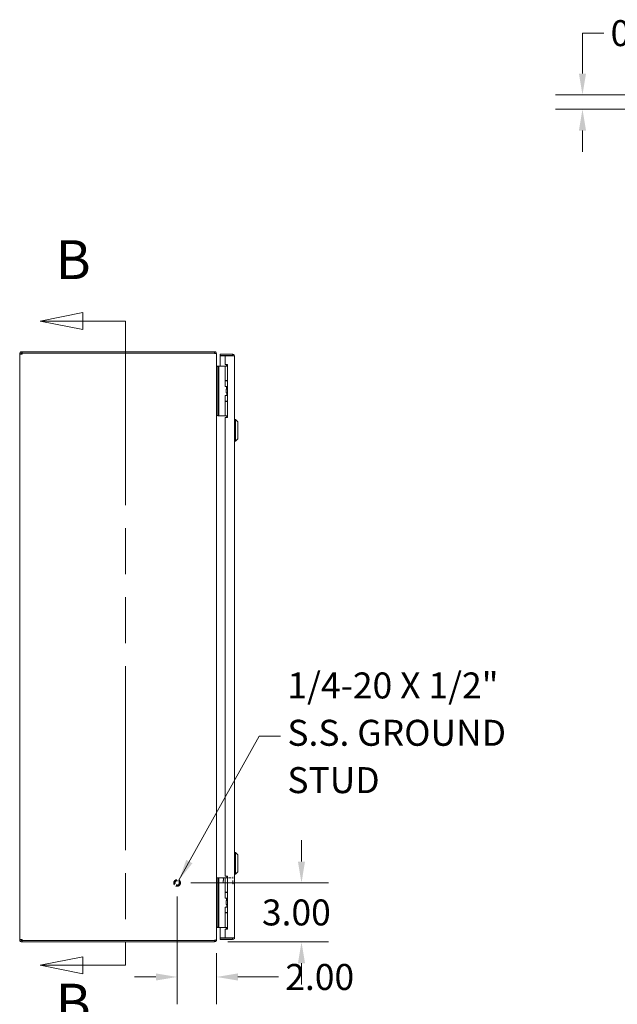
# Model space of a CAD drawing. Units: inches. Extents: x 10 to 179, y 18 to 110.
# Drawn here: x 12 to 42, y 47 to 97 of the extents above; entities that cross this region are included whole.
import ezdxf

# ---------------------------------------------------------------- set-up
doc = ezdxf.new("R2010")
doc.units = ezdxf.units.IN
doc.header["$LTSCALE"] = 11
doc.header["$MEASUREMENT"] = 0
doc.linetypes.add('DASHED', pattern=[0.2067, 0.1654, -0.0413])
doc.linetypes.add('DOUBLE_DASH_CHAIN', pattern=[1.2403, 0.6614, -0.0827, 0.1654, -0.0827, 0.1654, -0.0827])
for name, color, linetype, lineweight in [('Dimension (ANSI)', 7, 'Continuous', 13), ('Hidden (ANSI)', 7, 'DASHED', 15), ('Section Line (ANSI)', 7, 'DOUBLE_DASH_CHAIN', 13), ('Symbol (ANSI)', 7, 'Continuous', 18), ('Visible (ANSI)', 7, 'Continuous', 13)]:
    doc.layers.add(name, color=color, linetype=linetype, lineweight=lineweight)
doc.styles.add('Label Text (ANSI)', font='RomanS.shx')
doc.styles.add('Note Text (ANSI)', font='RomanS.shx')
doc.dimstyles.new('Default (ANSI)', dxfattribs={"dimscale": 11, "dimtxt": 0.12, "dimasz": 0.098425, "dimexe": 0.125, "dimexo": 0.0625, "dimgap": 0.031496, "dimtad": 0, "dimtih": 1, "dimtoh": 1, "dimdec": 3, "dimrnd": 1e-08, "dimzin": 0, "dimdsep": 46, "dimtxsty": 'Note Text (ANSI)', "dimcen": 0.09, "dimdle": 0.393701, "dimclrd": 256, "dimclre": 256, "dimclrt": 256, "dimadec": 0, "dimazin": 1, "dimtfac": 1, "dimtofl": 0, "dimtmove": 0, "dimatfit": 3, "dimfxl": 1, "dimtolj": 1, "dimtzin": 4, "dimlwd": -1, "dimlwe": -1, "dimarcsym": 0})
doc.dimstyles.new('Default (ANSI)$7', dxfattribs={"dimscale": 11, "dimtxt": 0.12, "dimasz": 0.098425, "dimexe": 0.125, "dimexo": 0.0625, "dimgap": 0.031496, "dimtad": 0, "dimtih": 1, "dimtoh": 1, "dimdec": 3, "dimrnd": 1e-08, "dimzin": 0, "dimdsep": 46, "dimtxsty": 'Note Text (ANSI)', "dimcen": 0.09, "dimdle": 0.393701, "dimclrd": 256, "dimclre": 256, "dimclrt": 256, "dimadec": 0, "dimazin": 1, "dimtfac": 1, "dimtofl": 0, "dimtmove": 0, "dimatfit": 3, "dimfxl": 1, "dimtolj": 1, "dimtzin": 4, "dimlwd": -1, "dimlwe": -1, "dimarcsym": 0})

# ---------------------------------------------------------------- blocks, each defined once
blk = doc.blocks.new('2dTransSection0')
at = {"layer": 'Section Line (ANSI)', "linetype": 'Continuous'}
for p, q in [((1.3645, 7.433), (1.1677, 7.3936)), ((1.3645, 7.3543), (1.3645, 7.433)), ((1.3645, 7.3936), (1.1677, 7.3936)), ((1.1677, 7.3936), (1.3645, 7.3543)), ((1.5614, 7.3936), (1.3645, 7.3936)), ((1.5614, 7.3936), (1.5614, 7.3162)), ((1.5614, 4.4947), (1.5614, 4.4172)), ((1.3645, 4.4566), (1.1677, 4.4172)), ((1.3645, 4.4172), (1.1677, 4.4172)), ((1.1677, 4.4172), (1.3645, 4.3779)), ((1.3645, 4.3779), (1.3645, 4.4566)), ((1.5614, 4.4172), (1.3645, 4.4172))]:
    blk.add_line(p, q, dxfattribs=at)
at = {"layer": 'Section Line (ANSI)', "linetype": 'DOUBLE_DASH_CHAIN', "ltscale": 0.116864}
blk.add_line((1.5614, 7.3936), (1.5614, 4.4172), dxfattribs=at)
at = {"layer": 'Section Line (ANSI)', "linetype": 'Continuous', "flags": 128}
for points in [[(1.3645, 7.433), (1.1677, 7.3936), (1.3645, 7.3543), (1.3645, 7.433)], [(1.3645, 4.4566), (1.1677, 4.4172), (1.3645, 4.3779), (1.3645, 4.4566)]]:
    blk.add_lwpolyline(points, dxfattribs=at)
at = {"layer": 'Section Line (ANSI)'}
for points in [[(1.3645, 7.433), (1.1677, 7.3936), (1.3645, 7.3543), (1.3645, 7.433)], [(1.3645, 4.4566), (1.1677, 4.4172), (1.3645, 4.3779), (1.3645, 4.4566)]]:
    blk.add_solid(points, dxfattribs=at)
at = {"layer": 'Section Line (ANSI)', "char_height": 0.18, "attachment_point": 7, "style": 'Label Text (ANSI)'}
for insert in [(1.2399, 7.5314), (1.2399, 4.0958)]:
    blk.add_mtext('B', dxfattribs=dict(at, insert=insert))
blk = doc.blocks.new('*D5')
at = {"layer": 'Defpoints', "color": 0, "transparency": 16777216}
for p in [(19.805, 52.776), (21.7, 49.776), (26.122, 49.776)]:
    blk.add_point(p, dxfattribs=at)
at = {"layer": 'Dimension (ANSI)', "transparency": 16777216}
for p, q in [((26.122, 53.859), (26.122, 54.942)), ((20.493, 52.776), (27.497, 52.776)), ((22.387, 49.776), (27.497, 49.776)), ((26.122, 48.694), (26.122, 47.611))]:
    blk.add_line(p, q, dxfattribs=at)
for points in [[(25.942, 53.859), (26.302, 53.859), (26.122, 52.776)], [(25.942, 48.694), (26.302, 48.694), (26.122, 49.776)]]:
    blk.add_solid(points, dxfattribs=at)
at = {"layer": 'Dimension (ANSI)', "transparency": 16777216, "insert": (24.111, 51.936), "char_height": 1.32, "attachment_point": 1, "style": 'Note Text (ANSI)'}
blk.add_mtext('\\A1;3.00', dxfattribs=at)
blk = doc.blocks.new('*D6')
at = {"layer": 'Defpoints', "color": 0, "transparency": 16777216}
for p in [(19.805, 52.776), (21.805, 49.893), (21.805, 47.995)]:
    blk.add_point(p, dxfattribs=at)
at = {"layer": 'Dimension (ANSI)', "transparency": 16777216}
for p, q in [((19.805, 52.089), (19.805, 46.62)), ((21.805, 49.205), (21.805, 46.62)), ((18.723, 47.995), (17.64, 47.995)), ((22.888, 47.995), (24.951, 47.995))]:
    blk.add_line(p, q, dxfattribs=at)
for points in [[(18.723, 48.176), (18.723, 47.815), (19.805, 47.995)], [(22.888, 48.176), (22.888, 47.815), (21.805, 47.995)]]:
    blk.add_solid(points, dxfattribs=at)
at = {"layer": 'Dimension (ANSI)', "transparency": 16777216, "insert": (25.298, 48.655), "char_height": 1.32, "attachment_point": 1, "style": 'Note Text (ANSI)'}
blk.add_mtext('\\A1;2.00', dxfattribs=at)
blk = doc.blocks.new('*D11')
at = {"layer": 'Defpoints', "color": 0, "transparency": 16777216}
for p in [(47.564, 92.833), (40.397, 92.103), (47.584, 92.103)]:
    blk.add_point(p, dxfattribs=at)
at = {"layer": 'Dimension (ANSI)', "transparency": 16777216}
for p, q in [((40.397, 93.916), (40.397, 95.969)), ((40.397, 95.969), (41.48, 95.969)), ((46.876, 92.833), (39.022, 92.833)), ((46.897, 92.103), (39.022, 92.103)), ((40.397, 91.02), (40.397, 89.938))]:
    blk.add_line(p, q, dxfattribs=at)
for points in [[(40.217, 93.916), (40.578, 93.916), (40.397, 92.833)], [(40.217, 91.02), (40.578, 91.02), (40.397, 92.103)]]:
    blk.add_solid(points, dxfattribs=at)
at = {"layer": 'Dimension (ANSI)', "transparency": 16777216, "insert": (41.827, 96.629), "char_height": 1.32, "attachment_point": 1, "style": 'Note Text (ANSI)'}
blk.add_mtext('\\A1;0.73', dxfattribs=at)

msp = doc.modelspace()

# ---------------------------------------------------------------- linework, layer by layer
at = {"layer": 'Hidden (ANSI)', "ltscale": 0.087209}
msp.add_line((22.6262, 52.7408), (22.6262, 53.0618), dxfattribs=at)
at = {"layer": 'Hidden (ANSI)', "ltscale": 0.001026}
for p, q in [((22.6342, 53.0698), (22.6407, 53.0698)), ((22.6342, 52.7328), (22.6407, 52.7328))]:
    msp.add_line(p, q, dxfattribs=at)
at = {"layer": 'Hidden (ANSI)', "ltscale": 0.003745}
for p, q in [((22.1487, 53.0106), (22.1644, 53.0263)), ((22.1487, 52.792), (22.1644, 52.7763))]:
    msp.add_line(p, q, dxfattribs=at)
at = {"layer": 'Hidden (ANSI)', "ltscale": 0.059357}
msp.add_line((22.1487, 52.792), (22.1487, 53.0106), dxfattribs=at)
at = {"layer": 'Hidden (ANSI)', "ltscale": 0.067898}
msp.add_line((22.1644, 53.0263), (22.1644, 52.7763), dxfattribs=at)
at = {"layer": 'Hidden (ANSI)', "ltscale": 0.079863}
for p, q in [((22.1644, 53.0263), (22.6262, 53.0263)), ((22.1644, 52.7763), (22.6262, 52.7763))]:
    msp.add_line(p, q, dxfattribs=at)
at = {"layer": 'Hidden (ANSI)', "ltscale": 0.183221}
msp.add_circle((19.8052, 52.7763), 0.1685, dxfattribs=at)
at = {"layer": 'Hidden (ANSI)', "ltscale": 0.135895}
msp.add_circle((19.8052, 52.7763), 0.125, dxfattribs=at)
at = {"layer": 'Hidden (ANSI)', "ltscale": 0.118814}
msp.add_circle((19.8052, 52.7763), 0.1093, dxfattribs=at)
at = {"layer": 'Hidden (ANSI)', "ltscale": 0.002076}
for centre, start, end in [((22.6342, 53.0618), 90, 180), ((22.6407, 53.0618), 0, 90), ((22.6342, 52.7408), 180, 270), ((22.6407, 52.7408), 270, 0)]:
    msp.add_arc(centre, 0.008, start, end, dxfattribs=at)
at = {"layer": 'Visible (ANSI)'}
for p, q in [((11.8052, 79.6711), (11.8792, 79.6711)), ((11.8052, 79.6591), (11.8052, 79.6711)), ((11.8052, 79.6591), (11.8792, 79.6591)), ((11.8052, 49.8935), (11.8052, 79.6591)), ((11.8792, 79.6711), (11.8792, 79.6591)), ((11.9105, 79.7763), (11.9327, 79.7763)), ((11.9105, 79.7763), (11.9105, 79.726)), ((11.9105, 79.726), (11.9105, 79.7023)), ((11.9327, 79.7023), (11.9105, 79.7023)), ((21.7, 79.7763), (11.9327, 79.7763)), ((11.9327, 79.7763), (11.9327, 79.7023)), ((11.9327, 79.7023), (21.7, 79.7023)), ((11.935, 79.6963), (21.7, 79.6963)), ((21.7, 79.7023), (21.7, 79.7763)), ((21.7, 79.6913), (21.7, 79.6963)), ((21.7984, 79.6711), (21.8052, 79.6711)), ((21.8052, 79.66), (21.8052, 79.6711)), ((21.8052, 79.66), (21.8052, 49.8926)), ((22.6175, 79.6513), (21.9927, 79.6513)), ((21.9927, 79.5773), (21.9927, 79.6513)), ((22.6175, 79.5773), (21.9927, 79.5773)), ((22.6175, 79.5773), (22.6175, 79.6513)), ((22.2427, 79.5663), (21.9927, 79.5663)), ((21.9927, 79.5663), (21.9927, 79.0384)), ((22.2427, 79.5663), (22.2427, 79.1193)), ((22.2427, 79.5663), (22.6175, 79.5663)), ((22.2427, 79.1193), (22.3677, 79.1193)), ((22.2827, 79.047), (22.3551, 79.1193)), ((22.3517, 79.1128), (22.3087, 79.0384)), ((22.3677, 79.1128), (22.3517, 79.1128)), ((22.3677, 79.1193), (22.3677, 76.4323)), ((22.7227, 79.5461), (22.7227, 50.0066)), ((21.8672, 79.0263), (21.8052, 79.0263)), ((21.8365, 79.0378), (21.8672, 79.0378)), ((21.8672, 79.0384), (21.8672, 78.9134)), ((21.8672, 79.0384), (21.9263, 79.0384)), ((21.8672, 76.6434), (21.8672, 78.9134)), ((21.9532, 79.0384), (21.9263, 79.0384)), ((21.9263, 78.9134), (21.9263, 79.0384)), ((21.9263, 76.6434), (21.9263, 78.9134)), ((22.1391, 79.0384), (21.9532, 79.0384)), ((22.1614, 79.0384), (22.1391, 79.0384)), ((22.2462, 79.0384), (22.1614, 79.0384)), ((22.2462, 79.0384), (22.3677, 79.0384)), ((22.2462, 78.3064), (22.2462, 79.0384)), ((22.2827, 79.047), (22.2913, 79.0384)), ((22.2462, 78.3064), (22.3677, 78.3064)), ((22.2462, 78.2914), (22.3677, 78.2914)), ((22.2462, 78.0059), (22.2462, 78.2914)), ((22.3087, 78.2914), (22.3087, 78.3064)), ((22.3677, 78.0059), (22.2462, 78.0059)), ((22.2952, 77.8809), (22.2983, 77.8809)), ((22.2952, 77.6809), (22.2952, 77.8809)), ((22.2952, 77.6809), (22.2983, 77.6809)), ((22.2983, 77.8809), (22.3677, 77.8809)), ((22.2983, 77.6809), (22.2983, 77.8809)), ((22.2983, 77.6809), (22.3677, 77.6809)), ((22.3087, 77.8928), (22.3087, 78.0059)), ((22.3677, 77.8928), (22.3087, 77.8928)), ((22.3156, 77.8809), (22.3087, 77.8928)), ((22.3362, 77.5559), (22.3362, 77.6809)), ((22.2462, 77.5559), (22.3677, 77.5559)), ((22.2462, 77.2704), (22.2462, 77.5559)), ((22.2462, 77.2704), (22.3677, 77.2704)), ((22.2462, 77.2504), (22.3677, 77.2504)), ((22.2462, 76.5184), (22.2462, 77.2504)), ((22.3087, 77.2504), (22.3087, 77.2704)), ((21.8672, 76.6434), (21.8672, 76.5184)), ((21.9263, 76.5184), (21.9263, 76.6434)), ((21.8052, 76.5263), (21.8672, 76.5263)), ((21.9263, 76.5184), (21.8672, 76.5184)), ((21.9532, 76.5184), (21.9263, 76.5184)), ((22.1391, 76.5184), (21.9532, 76.5184)), ((22.1614, 76.5184), (22.1391, 76.5184)), ((22.2462, 76.5184), (22.1614, 76.5184)), ((22.2427, 76.4323), (22.2427, 53.1203)), ((22.3677, 76.4323), (22.2427, 76.4323)), ((22.2462, 76.5184), (22.3677, 76.5184)), ((22.3087, 76.5085), (22.3087, 76.5184)), ((22.7621, 76.3275), (22.7227, 76.3275)), ((22.7621, 76.3275), (22.7621, 75.2251)), ((22.8802, 76.2094), (22.7621, 76.3275)), ((22.8802, 76.2094), (22.8802, 75.3432)), ((22.7621, 75.2251), (22.7227, 75.2251)), ((22.8802, 75.3432), (22.7621, 75.2251)), ((22.7621, 54.3275), (22.7227, 54.3275)), ((22.7621, 54.3275), (22.7227, 54.3275)), ((22.7621, 54.3275), (22.7621, 53.2251)), ((22.8802, 54.2094), (22.7621, 54.3275)), ((22.7621, 54.3275), (22.7621, 53.2251)), ((22.8802, 54.2094), (22.7621, 54.3275)), ((22.8802, 54.2094), (22.8802, 53.3432)), ((22.8802, 54.2094), (22.8802, 53.3432)), ((22.2427, 53.1203), (22.3677, 53.1203)), ((22.3517, 53.1128), (22.3087, 53.0384)), ((22.3677, 53.1128), (22.3517, 53.1128)), ((22.3677, 53.1203), (22.3677, 50.4333)), ((22.7621, 53.2251), (22.7227, 53.2251)), ((22.7621, 53.2251), (22.7227, 53.2251)), ((22.8802, 53.3432), (22.7621, 53.2251)), ((22.8802, 53.3432), (22.7621, 53.2251)), ((21.8672, 53.0263), (21.8052, 53.0263)), ((21.8672, 53.0384), (21.8672, 52.9134)), ((21.8672, 53.0384), (21.9263, 53.0384)), ((21.8672, 50.6434), (21.8672, 52.9134)), ((21.9532, 53.0384), (21.9263, 53.0384)), ((21.9263, 52.9134), (21.9263, 53.0384)), ((21.9263, 50.6434), (21.9263, 52.9134)), ((22.1391, 53.0384), (21.9532, 53.0384)), ((22.1614, 53.0384), (22.1391, 53.0384)), ((22.2462, 53.0384), (22.1614, 53.0384)), ((22.2462, 53.0384), (22.3677, 53.0384)), ((22.2462, 52.3064), (22.2462, 53.0384)), ((22.2462, 52.3064), (22.3677, 52.3064)), ((22.2462, 52.2864), (22.3677, 52.2864)), ((22.2462, 52.0009), (22.2462, 52.2864)), ((22.3087, 52.2864), (22.3087, 52.3064)), ((22.3677, 52.0009), (22.2462, 52.0009)), ((22.2462, 51.5509), (22.3677, 51.5509)), ((22.2462, 51.2654), (22.2462, 51.5509)), ((22.2952, 51.8759), (22.2983, 51.8759)), ((22.2952, 51.6759), (22.2952, 51.8759)), ((22.2952, 51.6759), (22.2983, 51.6759)), ((22.2983, 51.8759), (22.3677, 51.8759)), ((22.2983, 51.6759), (22.2983, 51.8759)), ((22.2983, 51.6759), (22.3677, 51.6759)), ((22.3087, 51.8928), (22.3087, 52.0009)), ((22.3677, 51.8928), (22.3087, 51.8928)), ((22.3185, 51.8759), (22.3087, 51.8928)), ((22.3362, 51.5509), (22.3362, 51.6759)), ((22.2462, 51.2654), (22.3677, 51.2654)), ((22.2462, 51.2504), (22.3677, 51.2504)), ((22.2462, 50.5184), (22.2462, 51.2504)), ((22.3087, 51.2504), (22.3087, 51.2654)), ((21.8672, 50.6434), (21.8672, 50.5184)), ((21.9263, 50.5184), (21.9263, 50.6434)), ((21.8052, 50.5263), (21.8672, 50.5263)), ((21.8365, 50.5148), (22.2606, 50.5148)), ((21.9263, 50.5184), (21.8672, 50.5184)), ((21.9532, 50.5184), (21.9263, 50.5184)), ((22.1391, 50.5184), (21.9532, 50.5184)), ((21.9927, 50.5148), (21.9927, 49.9864)), ((22.1614, 50.5184), (22.1391, 50.5184)), ((22.2462, 50.5184), (22.1614, 50.5184)), ((22.2427, 50.4333), (22.2427, 49.9864)), ((22.3677, 50.4333), (22.2427, 50.4333)), ((22.2462, 50.5184), (22.3677, 50.5184)), ((22.2827, 50.5057), (22.2954, 50.5184)), ((22.2827, 50.5057), (22.3233, 50.4651)), ((22.3087, 50.5085), (22.3087, 50.5184)), ((11.8052, 49.8935), (11.8792, 49.8935)), ((11.8052, 49.8816), (11.8052, 49.8935)), ((11.8052, 49.8816), (11.8792, 49.8816)), ((11.8792, 49.8935), (11.8792, 49.8816)), ((11.9105, 49.8503), (11.9105, 49.8266)), ((11.9105, 49.8503), (11.9327, 49.8503)), ((11.9105, 49.8266), (11.9105, 49.7763)), ((11.9327, 49.7763), (11.9105, 49.7763)), ((11.9327, 49.8503), (11.9327, 49.7763)), ((11.9327, 49.8503), (21.7, 49.8503)), ((11.9327, 49.7763), (21.7, 49.7763)), ((21.7, 49.8563), (11.935, 49.8563)), ((21.7, 49.8563), (21.7, 49.8614)), ((21.7, 49.7763), (21.7, 49.8503)), ((21.7984, 49.8816), (21.8052, 49.8816)), ((21.8052, 49.8816), (21.8052, 49.8926)), ((22.2427, 49.9864), (21.9927, 49.9864)), ((22.6175, 49.9753), (21.9927, 49.9753)), ((21.9927, 49.9753), (21.9927, 49.9013)), ((21.9927, 49.9013), (22.6175, 49.9013)), ((22.6175, 49.9864), (22.2427, 49.9864)), ((22.6175, 49.9753), (22.6175, 49.9013))]:
    msp.add_line(p, q, dxfattribs=at)
for centre, radius, start, end in [((11.8673, 79.7142), 0.07, 308.0474, 345.19093), ((21.7, 79.6711), 0.0312, 38.23366, 90), ((11.8673, 49.8384), 0.07, 14.80907, 51.9526), ((21.7, 49.8816), 0.0312, 270, 321.76634)]:
    msp.add_arc(centre, radius, start, end, dxfattribs=at)
for points, knots in [([(11.8052, 79.6711), (11.8052, 79.6931), (11.8137, 79.721), (11.8325, 79.7417), (11.8512, 79.7624), (11.8788, 79.7741), (11.9021, 79.776), (11.9049, 79.7762), (11.9078, 79.7763), (11.9105, 79.7763)], [-0.6640524, -0.6640524, -0.6640524, -0.6640524, -0.038913, -0.038913, -0.038913, 0.5865749, 0.5865749, 0.5865749, 0.6640524, 0.6640524, 0.6640524, 0.6640524]), ([(11.9105, 79.6591), (11.8885, 79.6501), (11.8605, 79.6448), (11.8398, 79.6443), (11.8191, 79.6437), (11.8074, 79.6478), (11.8056, 79.6559), (11.8053, 79.6569), (11.8052, 79.658), (11.8052, 79.6591)], [-2.2348487, -2.2348487, -2.2348487, -2.2348487, -1.6097093, -1.6097093, -1.6097093, -0.9842214, -0.9842214, -0.9842214, -0.9067439, -0.9067439, -0.9067439, -0.9067439]), ([(11.9105, 79.7023), (11.9018, 79.7023), (11.8901, 79.6971), (11.8842, 79.6879), (11.8807, 79.6825), (11.8792, 79.6762), (11.8792, 79.6711)], [-0.6640524, -0.6640524, -0.6640524, -0.6640524, 0.1698694, 0.1698694, 0.1698694, 0.6640524, 0.6640524, 0.6640524, 0.6640524]), ([(21.8052, 79.6711), (21.8052, 79.7079), (21.7843, 79.7441), (21.7523, 79.7624), (21.7365, 79.7715), (21.7182, 79.7763), (21.7, 79.7763)], [-1.5707963, -1.5707963, -1.5707963, -1.5707963, -0.5201457, -0.5201457, -0.5201457, 0, 0, 0, 0]), ([(21.7, 79.6913), (21.7368, 79.6913), (21.773, 79.685), (21.7913, 79.6755), (21.8004, 79.6708), (21.8052, 79.6654), (21.8052, 79.66)], [0, 0, 0, 0, 1.0506506, 1.0506506, 1.0506506, 1.5707963, 1.5707963, 1.5707963, 1.5707963]), ([(22.7227, 79.5461), (22.7227, 79.5845), (22.6998, 79.622), (22.6657, 79.6396), (22.6508, 79.6473), (22.6342, 79.6513), (22.6175, 79.6513)], [0, 0, 0, 0, 1.0950581, 1.0950581, 1.0950581, 1.5707963, 1.5707963, 1.5707963, 1.5707963]), ([(22.6435, 79.5628), (22.6382, 79.5707), (22.6296, 79.5764), (22.6202, 79.5772), (22.6193, 79.5773), (22.6184, 79.5773), (22.6175, 79.5773)], [0.57367433, 0.57367433, 0.57367433, 0.57367433, 1.48347479, 1.48347479, 1.48347479, 1.57079633, 1.57079633, 1.57079633, 1.57079633]), ([(22.6175, 79.5663), (22.6559, 79.5616), (22.6934, 79.5569), (22.711, 79.5522), (22.7187, 79.5501), (22.7227, 79.5481), (22.7227, 79.5461)], [0, 0, 0, 0, 1.0950581, 1.0950581, 1.0950581, 1.5707963, 1.5707963, 1.5707963, 1.5707963]), ([(21.8365, 79.0378), (21.8247, 79.0378), (21.8133, 79.0451), (21.8082, 79.0557), (21.8063, 79.0599), (21.8052, 79.0645), (21.8052, 79.0691)], [-3.1415927, -3.1415927, -3.1415927, -3.1415927, -2.0128023, -2.0128023, -2.0128023, -1.5707963, -1.5707963, -1.5707963, -1.5707963]), ([(22.3316, 76.4323), (22.3298, 76.4406), (22.3278, 76.4486), (22.3221, 76.4699), (22.3181, 76.4825), (22.3129, 76.4972), (22.3115, 76.5012), (22.3093, 76.5069), (22.3087, 76.5085), (22.3087, 76.5085)], [-0.81541722, -0.81541722, -0.81541722, -0.81541722, -0.75049363, -0.75049363, -0.63614619, -0.63614619, -0.59145708, -0.59145708, -0.54676797, -0.54676797, -0.54676797, -0.54676797]), ([(21.8365, 50.5148), (21.8247, 50.5148), (21.8133, 50.5076), (21.8082, 50.4969), (21.8063, 50.4928), (21.8052, 50.4882), (21.8052, 50.4836)], [-3.1415927, -3.1415927, -3.1415927, -3.1415927, -2.0128023, -2.0128023, -2.0128023, -1.5707963, -1.5707963, -1.5707963, -1.5707963]), ([(22.3314, 50.4333), (22.3296, 50.4412), (22.3277, 50.4489), (22.3221, 50.4699), (22.3181, 50.4825), (22.3129, 50.4972), (22.3115, 50.5012), (22.3093, 50.5069), (22.3087, 50.5085), (22.3087, 50.5085)], [-0.81280176, -0.81280176, -0.81280176, -0.81280176, -0.75049363, -0.75049363, -0.63614619, -0.63614619, -0.59145708, -0.59145708, -0.54676797, -0.54676797, -0.54676797, -0.54676797]), ([(11.8052, 49.8935), (11.8052, 49.9025), (11.8137, 49.9078), (11.8325, 49.9084), (11.8512, 49.9089), (11.8788, 49.9048), (11.9021, 49.8967), (11.9049, 49.8957), (11.9078, 49.8947), (11.9105, 49.8935)], [0.9067439, 0.9067439, 0.9067439, 0.9067439, 1.5318833, 1.5318833, 1.5318833, 2.1573712, 2.1573712, 2.1573712, 2.2348487, 2.2348487, 2.2348487, 2.2348487]), ([(11.9105, 49.7763), (11.8885, 49.7763), (11.8605, 49.7848), (11.8398, 49.8035), (11.8191, 49.8223), (11.8074, 49.8499), (11.8056, 49.8731), (11.8053, 49.876), (11.8052, 49.8788), (11.8052, 49.8816)], [-0.6640524, -0.6640524, -0.6640524, -0.6640524, -0.038913, -0.038913, -0.038913, 0.5865749, 0.5865749, 0.5865749, 0.6640524, 0.6640524, 0.6640524, 0.6640524]), ([(11.8792, 49.8816), (11.8792, 49.8728), (11.8844, 49.8611), (11.8936, 49.8553), (11.8991, 49.8518), (11.9053, 49.8503), (11.9105, 49.8503)], [-0.6640524, -0.6640524, -0.6640524, -0.6640524, 0.1698694, 0.1698694, 0.1698694, 0.6640524, 0.6640524, 0.6640524, 0.6640524]), ([(21.8052, 49.8926), (21.8052, 49.8817), (21.7843, 49.8709), (21.7523, 49.8655), (21.7365, 49.8628), (21.7182, 49.8614), (21.7, 49.8614)], [-1.5707963, -1.5707963, -1.5707963, -1.5707963, -0.5201457, -0.5201457, -0.5201457, 0, 0, 0, 0]), ([(21.7, 49.7763), (21.7368, 49.7763), (21.773, 49.7973), (21.7913, 49.8293), (21.8004, 49.8451), (21.8052, 49.8633), (21.8052, 49.8816)], [0, 0, 0, 0, 1.0506506, 1.0506506, 1.0506506, 1.5707963, 1.5707963, 1.5707963, 1.5707963]), ([(22.3437, 49.9817), (22.3437, 49.9817), (22.3437, 49.9817), (22.3437, 49.982), (22.3437, 49.9828), (22.3437, 49.9849), (22.3437, 49.9856), (22.3437, 49.9864)], [0, 0, 0, 0, 0.01987028, 0.01987028, 0.10623361, 0.10623361, 0.13466491, 0.13466491, 0.13466491, 0.13466491]), ([(22.4537, 49.9864), (22.4537, 49.9856), (22.4537, 49.9849), (22.4537, 49.9828), (22.4537, 49.982), (22.4537, 49.9817), (22.4537, 49.9817), (22.4537, 49.9817)], [1.09124683, 1.09124683, 1.09124683, 1.09124683, 1.14336763, 1.14336763, 1.30135657, 1.30135657, 1.3374969, 1.3374969, 1.3374969, 1.3374969]), ([(22.7227, 50.0066), (22.7227, 50.0019), (22.6998, 49.9972), (22.6657, 49.9925), (22.6508, 49.9904), (22.6342, 49.9884), (22.6175, 49.9864)], [0, 0, 0, 0, 1.0950581, 1.0950581, 1.0950581, 1.5707963, 1.5707963, 1.5707963, 1.5707963]), ([(22.6175, 49.9013), (22.6559, 49.9013), (22.6934, 49.9242), (22.711, 49.9584), (22.7187, 49.9732), (22.7227, 49.9899), (22.7227, 50.0066)], [0, 0, 0, 0, 1.0950581, 1.0950581, 1.0950581, 1.5707963, 1.5707963, 1.5707963, 1.5707963]), ([(22.6435, 49.9898), (22.6382, 49.982), (22.6296, 49.9763), (22.6202, 49.9754), (22.6193, 49.9754), (22.6184, 49.9753), (22.6175, 49.9753)], [0.57367433, 0.57367433, 0.57367433, 0.57367433, 1.48347479, 1.48347479, 1.48347479, 1.57079633, 1.57079633, 1.57079633, 1.57079633])]:
    msp.add_open_spline(points, degree=3, knots=knots, dxfattribs=at)
for points in [[(11.8792, 79.6591), (11.8792, 79.6553), (11.8797, 79.6522), (11.8807, 79.6498)], [(21.8067, 79.0263), (21.8057, 79.0366), (21.8052, 79.0473), (21.8052, 79.058)], [(22.2827, 79.047), (22.2783, 79.0426), (22.2726, 79.0396), (22.2664, 79.0384)], [(21.8067, 50.5263), (21.8057, 50.5161), (21.8052, 50.5053), (21.8052, 50.4946)], [(22.2827, 50.5057), (22.2769, 50.5114), (22.2688, 50.5148), (22.2606, 50.5148)], [(11.8806, 49.9029), (11.8796, 49.9005), (11.8792, 49.8973), (11.8792, 49.8935)], [(22.3437, 49.9817), (22.3613, 49.9791), (22.38, 49.9788), (22.3987, 49.9788)], [(22.4537, 49.9817), (22.4362, 49.9791), (22.4174, 49.9788), (22.3987, 49.9788)]]:
    msp.add_open_spline(points, degree=3, dxfattribs=at)

# ---------------------------------------------------------------- block references
at = {"layer": 'Section Line (ANSI)', "xscale": 11, "yscale": 11, "zscale": 11}
msp.add_blockref('2dTransSection0', (0, 0), dxfattribs=at)

# ---------------------------------------------------------------- texts
at = {"layer": 'Symbol (ANSI)', "insert": (25.4047, 60.2355), "char_height": 1.32, "width": 17.074601, "attachment_point": 4, "line_spacing_factor": 1.093904, "style": 'Note Text (ANSI)'}
msp.add_mtext('{1/4-20 X 1/2"\\PS.S. GROUND \\PSTUD}', dxfattribs=at)

# ---------------------------------------------------------------- dimensions: what is measured, and where the dimension line sits
at = {"layer": 'Dimension (ANSI)'}
for base, p1, p2, angle, override, picture, middle in [((40.3974, 92.1031), (47.564, 92.8331), (47.5842, 92.1031), 270, {"dimdec": 2, "dimtp": 0, "dimtm": 0, "dimtdec": 2, "dimatfit": 1}, '*D11', (43.8379, 95.9688)), ((26.122, 49.7763), (19.8052, 52.7763), (21.7, 49.7763), 270, {"dimdec": 2, "dimtp": 0, "dimtm": 0, "dimtdec": 2, "dimatfit": 1}, '*D5', (26.122, 51.2763)), ((21.8052, 47.9953), (19.8052, 52.7763), (21.8052, 49.8926), 180, {"dimtih": 0, "dimtoh": 0, "dimdec": 2, "dimtp": 0, "dimtm": 0, "dimtdec": 2, "dimatfit": 1}, '*D6', (27.3092, 47.9953))]:
    dim = msp.add_linear_dim(base=base, p1=p1, p2=p2, angle=angle, dimstyle='Default (ANSI)', override=override, dxfattribs=at)
    dim.commit()
    dim.dimension.update_dxf_attribs({"geometry": picture, "text_midpoint": middle, "dimtype": 160})

# ---------------------------------------------------------------- leaders
at = {"layer": 'Symbol (ANSI)', "annotation_type": 0, "has_hookline": 1, "hookline_direction": 0, "text_width": 16.2171}
msp.add_leader([(19.8961, 52.9182), (23.9755, 60.2355), (25.0582, 60.2355)], dimstyle='Default (ANSI)$7', override={"dimtad": 0}, dxfattribs=at)

doc.saveas('drawing.dxf')
